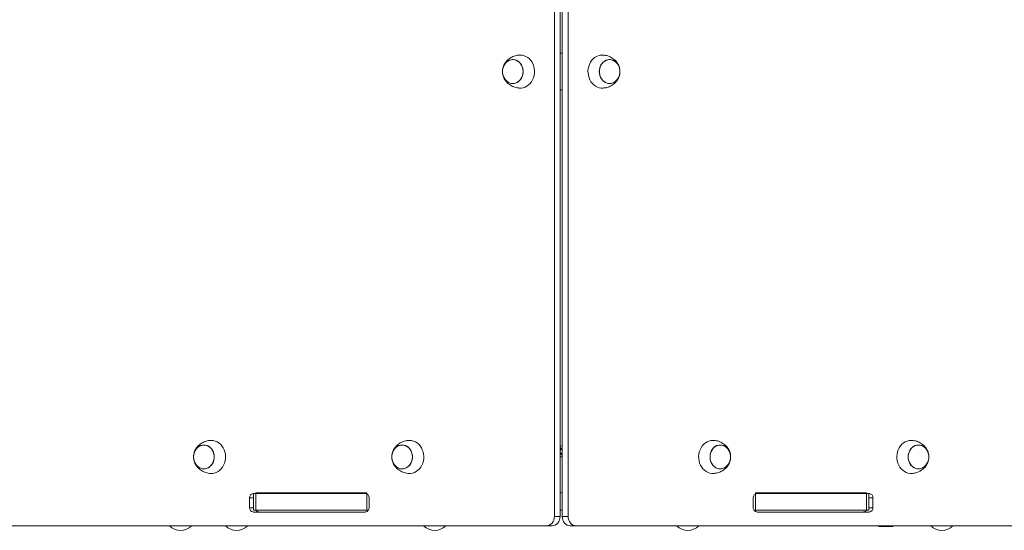
# Model space of a CAD drawing. Units: millimetres. Extents: x 38.64 to 46.56, y 59.33 to 66.29.
# Drawn here: x 43.55 to 44.62, y 60.82 to 61.38 of the extents above; entities that cross this region are included whole.
import ezdxf

# ---------------------------------------------------------------- set-up
doc = ezdxf.new("R2010")
doc.units = ezdxf.units.MM

# ---------------------------------------------------------------- blocks, each defined once
blk = doc.blocks.new('aa')
at = {"color": 7, "linetype": 'Continuous', "lineweight": 15}
for p, q in [((3153.8568, 6004.0859), (3153.8568, 6003.1159)), ((3153.8631, 6004.0859), (3153.8631, 6003.1159)), ((3153.8654, 6003.1159), (3153.8654, 6004.0859)), ((3153.8717, 6003.1159), (3153.8717, 6004.0859)), ((3153.8631, 6003.6209), (3153.8654, 6003.6209)), ((3153.909, 6003.6189), (3153.9095, 6003.6189)), ((3153.8654, 6003.5809), (3153.8631, 6003.5809)), ((3153.8643, 6003.1886), (3153.8634, 6003.1912)), ((3153.8634, 6003.1912), (3153.8635, 6003.1884)), ((3153.8654, 6003.1903), (3153.8643, 6003.1886)), ((3153.8654, 6003.1903), (3153.8654, 6003.1903)), ((3154.0296, 6003.1989), (3154.0302, 6003.1989)), ((3154.2457, 6003.1989), (3154.2462, 6003.1989)), ((3153.8635, 6003.1884), (3153.8631, 6003.1887)), ((3153.8642, 6003.1853), (3153.8631, 6003.1836)), ((3153.8631, 6003.1836), (3153.8631, 6003.1836)), ((3153.8651, 6003.1827), (3153.8642, 6003.1853)), ((3153.8649, 6003.1855), (3153.8651, 6003.1827)), ((3153.8654, 6003.1852), (3153.8649, 6003.1855)), ((3153.5244, 6003.1254), (3153.5244, 6003.1364)), ((3153.5283, 6003.1409), (3153.6509, 6003.1409)), ((3153.5289, 6003.1409), (3153.5289, 6003.1229)), ((3153.5314, 6003.1229), (3153.5314, 6003.1419)), ((3153.6523, 6003.1419), (3153.5314, 6003.1419)), ((3153.6523, 6003.1229), (3153.6523, 6003.1419)), ((3153.6548, 6003.1364), (3153.6548, 6003.1254)), ((3153.8654, 6003.1419), (3153.8631, 6003.1419)), ((3154.0737, 6003.1254), (3154.0737, 6003.1364)), ((3154.0761, 6003.1229), (3154.0761, 6003.1419)), ((3154.1971, 6003.1419), (3154.0761, 6003.1419)), ((3154.0776, 6003.1409), (3154.2002, 6003.1409)), ((3154.1971, 6003.1229), (3154.1971, 6003.1419)), ((3154.1996, 6003.1229), (3154.1996, 6003.1409)), ((3154.2041, 6003.1364), (3154.2041, 6003.1254)), ((3153.6509, 6003.1209), (3153.5283, 6003.1209)), ((3153.5314, 6003.1229), (3153.5289, 6003.1229)), ((3153.6523, 6003.1229), (3153.5314, 6003.1229)), ((3153.6542, 6003.1229), (3153.6523, 6003.1229)), ((3153.8568, 6003.1159), (3153.8631, 6003.1159)), ((3153.8654, 6003.1229), (3153.8631, 6003.1229)), ((3153.8654, 6003.1159), (3153.8717, 6003.1159)), ((3154.0761, 6003.1229), (3154.0743, 6003.1229)), ((3154.1971, 6003.1229), (3154.0761, 6003.1229)), ((3154.2002, 6003.1209), (3154.0776, 6003.1209)), ((3154.1996, 6003.1229), (3154.1971, 6003.1229)), ((3153.8481, 6003.1059), (3153.2062, 6003.1059)), ((3153.8544, 6003.1059), (3153.8481, 6003.1059)), ((3153.8803, 6003.1059), (3153.8741, 6003.1059)), ((3154.5222, 6003.1059), (3153.8803, 6003.1059)), ((3154.2249, 6003.105), (3154.2114, 6003.105))]:
    blk.add_line(p, q, dxfattribs=at)
at = {"color": 8, "linetype": 'Continuous', "lineweight": 15}
for p, q in [((3153.5289, 6003.1364), (3153.5244, 6003.1364)), ((3154.2041, 6003.1364), (3154.1996, 6003.1364)), ((3153.5244, 6003.1254), (3153.5289, 6003.1254)), ((3154.1996, 6003.1254), (3154.2041, 6003.1254))]:
    blk.add_line(p, q, dxfattribs=at)
at = {"color": 7, "linetype": 'Continuous', "lineweight": 15, "flags": 128}
for points in [[(3153.819, 6003.6189), (3153.8195, 6003.6189), (3153.8217, 6003.6188), (3153.8238, 6003.6182), (3153.8258, 6003.6174), (3153.8277, 6003.6162), (3153.8295, 6003.6147), (3153.8311, 6003.613), (3153.8324, 6003.611), (3153.8335, 6003.6088), (3153.8343, 6003.6065), (3153.8348, 6003.6041), (3153.835, 6003.6016), (3153.835, 6003.5991), (3153.8346, 6003.5966), (3153.8339, 6003.5942), (3153.833, 6003.5919), (3153.8318, 6003.5899), (3153.8303, 6003.588), (3153.8286, 6003.5864), (3153.8268, 6003.5851), (3153.8248, 6003.584), (3153.8227, 6003.5833), (3153.8206, 6003.583), (3153.819, 6003.583)], [(3153.9095, 6003.583), (3153.9079, 6003.583), (3153.9058, 6003.5833), (3153.9037, 6003.584), (3153.9017, 6003.5851), (3153.8998, 6003.5864), (3153.8982, 6003.588), (3153.8967, 6003.5899), (3153.8955, 6003.5919), (3153.8946, 6003.5942), (3153.8939, 6003.5966), (3153.8935, 6003.5991), (3153.8934, 6003.6016), (3153.8937, 6003.6041), (3153.8942, 6003.6065), (3153.895, 6003.6088), (3153.8961, 6003.611), (3153.8974, 6003.613), (3153.899, 6003.6147), (3153.9007, 6003.6162), (3153.9027, 6003.6174), (3153.9047, 6003.6182), (3153.9068, 6003.6188), (3153.909, 6003.6189), (3153.909, 6003.6189)], [(3153.8227, 6003.6009), (3153.8225, 6003.5988), (3153.8221, 6003.5967), (3153.8213, 6003.5948), (3153.8203, 6003.593), (3153.8191, 6003.5914), (3153.8176, 6003.5901), (3153.816, 6003.589), (3153.8142, 6003.5883), (3153.8124, 6003.588), (3153.8105, 6003.588), (3153.8087, 6003.5883), (3153.8069, 6003.589), (3153.8053, 6003.5901), (3153.8038, 6003.5914), (3153.8026, 6003.593), (3153.8016, 6003.5948), (3153.8008, 6003.5967), (3153.8004, 6003.5988), (3153.8002, 6003.6009), (3153.8004, 6003.6031), (3153.8008, 6003.6052), (3153.8016, 6003.6071), (3153.8026, 6003.6089), (3153.8038, 6003.6105), (3153.8053, 6003.6118), (3153.8069, 6003.6129), (3153.8087, 6003.6135), (3153.8105, 6003.6139), (3153.8124, 6003.6139), (3153.8142, 6003.6135), (3153.816, 6003.6129), (3153.8176, 6003.6118), (3153.8191, 6003.6105), (3153.8203, 6003.6089), (3153.8213, 6003.6071), (3153.8221, 6003.6052), (3153.8225, 6003.6031), (3153.8227, 6003.6009)], [(3153.8114, 6003.6139), (3153.8133, 6003.6138), (3153.8151, 6003.6132), (3153.8168, 6003.6124), (3153.8183, 6003.6112), (3153.8197, 6003.6098), (3153.8209, 6003.6081), (3153.8217, 6003.6062), (3153.8223, 6003.6041), (3153.8226, 6003.602), (3153.8226, 6003.5999), (3153.8223, 6003.5978), (3153.8217, 6003.5957), (3153.8209, 6003.5938), (3153.8197, 6003.5921), (3153.8183, 6003.5907), (3153.8168, 6003.5895), (3153.8151, 6003.5887), (3153.8133, 6003.5881), (3153.8114, 6003.5879), (3153.8096, 6003.5881), (3153.8078, 6003.5887), (3153.8061, 6003.5895), (3153.8046, 6003.5907), (3153.8032, 6003.5921), (3153.802, 6003.5938), (3153.8012, 6003.5957), (3153.8006, 6003.5978), (3153.8003, 6003.5999), (3153.8003, 6003.602), (3153.8006, 6003.6041), (3153.8012, 6003.6062), (3153.802, 6003.6081), (3153.8032, 6003.6098), (3153.8046, 6003.6112), (3153.8061, 6003.6124), (3153.8078, 6003.6132), (3153.8096, 6003.6138), (3153.8114, 6003.6139)], [(3153.9283, 6003.6009), (3153.9281, 6003.5988), (3153.9277, 6003.5967), (3153.9269, 6003.5948), (3153.9259, 6003.593), (3153.9247, 6003.5914), (3153.9232, 6003.5901), (3153.9216, 6003.589), (3153.9198, 6003.5883), (3153.918, 6003.588), (3153.9161, 6003.588), (3153.9143, 6003.5883), (3153.9125, 6003.589), (3153.9109, 6003.5901), (3153.9094, 6003.5914), (3153.9082, 6003.593), (3153.9072, 6003.5948), (3153.9064, 6003.5967), (3153.906, 6003.5988), (3153.9058, 6003.6009), (3153.906, 6003.6031), (3153.9064, 6003.6052), (3153.9072, 6003.6071), (3153.9082, 6003.6089), (3153.9094, 6003.6105), (3153.9109, 6003.6118), (3153.9125, 6003.6129), (3153.9143, 6003.6135), (3153.9161, 6003.6139), (3153.918, 6003.6139), (3153.9198, 6003.6135), (3153.9216, 6003.6129), (3153.9232, 6003.6118), (3153.9247, 6003.6105), (3153.9259, 6003.6089), (3153.9269, 6003.6071), (3153.9277, 6003.6052), (3153.9281, 6003.6031), (3153.9283, 6003.6009)], [(3153.917, 6003.6139), (3153.9189, 6003.6138), (3153.9207, 6003.6132), (3153.9224, 6003.6124), (3153.9239, 6003.6112), (3153.9253, 6003.6098), (3153.9264, 6003.6081), (3153.9273, 6003.6062), (3153.9279, 6003.6041), (3153.9282, 6003.602), (3153.9282, 6003.5999), (3153.9279, 6003.5978), (3153.9273, 6003.5957), (3153.9264, 6003.5938), (3153.9253, 6003.5921), (3153.9239, 6003.5907), (3153.9224, 6003.5895), (3153.9207, 6003.5887), (3153.9189, 6003.5881), (3153.917, 6003.5879), (3153.9152, 6003.5881), (3153.9134, 6003.5887), (3153.9117, 6003.5895), (3153.9101, 6003.5907), (3153.9088, 6003.5921), (3153.9076, 6003.5938), (3153.9068, 6003.5957), (3153.9062, 6003.5978), (3153.9059, 6003.5999), (3153.9059, 6003.602), (3153.9062, 6003.6041), (3153.9068, 6003.6062), (3153.9076, 6003.6081), (3153.9088, 6003.6098), (3153.9101, 6003.6112), (3153.9117, 6003.6124), (3153.9134, 6003.6132), (3153.9152, 6003.6138), (3153.917, 6003.6139)], [(3153.4859, 6003.1809), (3153.4858, 6003.1788), (3153.4853, 6003.1767), (3153.4846, 6003.1748), (3153.4836, 6003.173), (3153.4823, 6003.1714), (3153.4809, 6003.1701), (3153.4792, 6003.169), (3153.4775, 6003.1683), (3153.4756, 6003.168), (3153.4738, 6003.168), (3153.472, 6003.1683), (3153.4702, 6003.169), (3153.4686, 6003.1701), (3153.4671, 6003.1714), (3153.4659, 6003.173), (3153.4648, 6003.1748), (3153.4641, 6003.1767), (3153.4636, 6003.1788), (3153.4635, 6003.1809), (3153.4636, 6003.1831), (3153.4641, 6003.1852), (3153.4648, 6003.1871), (3153.4659, 6003.1889), (3153.4671, 6003.1905), (3153.4686, 6003.1918), (3153.4702, 6003.1929), (3153.472, 6003.1935), (3153.4738, 6003.1939), (3153.4756, 6003.1939), (3153.4775, 6003.1935), (3153.4792, 6003.1929), (3153.4809, 6003.1918), (3153.4823, 6003.1905), (3153.4836, 6003.1889), (3153.4846, 6003.1871), (3153.4853, 6003.1852), (3153.4858, 6003.1831), (3153.4859, 6003.1809)], [(3153.4747, 6003.1939), (3153.4766, 6003.1938), (3153.4784, 6003.1932), (3153.4801, 6003.1924), (3153.4816, 6003.1912), (3153.483, 6003.1898), (3153.4841, 6003.1881), (3153.485, 6003.1862), (3153.4856, 6003.1841), (3153.4859, 6003.182), (3153.4859, 6003.1799), (3153.4856, 6003.1778), (3153.485, 6003.1757), (3153.4841, 6003.1738), (3153.483, 6003.1721), (3153.4816, 6003.1707), (3153.4801, 6003.1695), (3153.4784, 6003.1687), (3153.4766, 6003.1681), (3153.4747, 6003.1679), (3153.4729, 6003.1681), (3153.4711, 6003.1687), (3153.4694, 6003.1695), (3153.4678, 6003.1707), (3153.4665, 6003.1721), (3153.4653, 6003.1738), (3153.4644, 6003.1757), (3153.4638, 6003.1778), (3153.4635, 6003.1799), (3153.4635, 6003.182), (3153.4638, 6003.1841), (3153.4644, 6003.1862), (3153.4653, 6003.1881), (3153.4665, 6003.1898), (3153.4678, 6003.1912), (3153.4694, 6003.1924), (3153.4711, 6003.1932), (3153.4729, 6003.1938), (3153.4747, 6003.1939)], [(3153.4822, 6003.1989), (3153.4828, 6003.1989), (3153.4849, 6003.1988), (3153.4871, 6003.1982), (3153.4891, 6003.1974), (3153.491, 6003.1962), (3153.4928, 6003.1947), (3153.4943, 6003.193), (3153.4957, 6003.191), (3153.4967, 6003.1888), (3153.4976, 6003.1865), (3153.4981, 6003.1841), (3153.4983, 6003.1816), (3153.4982, 6003.1791), (3153.4979, 6003.1766), (3153.4972, 6003.1742), (3153.4962, 6003.1719), (3153.495, 6003.1699), (3153.4936, 6003.168), (3153.4919, 6003.1664), (3153.4901, 6003.1651), (3153.4881, 6003.164), (3153.486, 6003.1633), (3153.4839, 6003.163), (3153.4822, 6003.163)], [(3153.702, 6003.1809), (3153.7019, 6003.1788), (3153.7014, 6003.1767), (3153.7007, 6003.1748), (3153.6997, 6003.173), (3153.6984, 6003.1714), (3153.6969, 6003.1701), (3153.6953, 6003.169), (3153.6936, 6003.1683), (3153.6917, 6003.168), (3153.6899, 6003.168), (3153.688, 6003.1683), (3153.6863, 6003.169), (3153.6847, 6003.1701), (3153.6832, 6003.1714), (3153.6819, 6003.173), (3153.6809, 6003.1748), (3153.6802, 6003.1767), (3153.6797, 6003.1788), (3153.6796, 6003.1809), (3153.6797, 6003.1831), (3153.6802, 6003.1852), (3153.6809, 6003.1871), (3153.6819, 6003.1889), (3153.6832, 6003.1905), (3153.6847, 6003.1918), (3153.6863, 6003.1929), (3153.688, 6003.1935), (3153.6899, 6003.1939), (3153.6917, 6003.1939), (3153.6936, 6003.1935), (3153.6953, 6003.1929), (3153.6969, 6003.1918), (3153.6984, 6003.1905), (3153.6997, 6003.1889), (3153.7007, 6003.1871), (3153.7014, 6003.1852), (3153.7019, 6003.1831), (3153.702, 6003.1809)], [(3153.6908, 6003.1939), (3153.6927, 6003.1938), (3153.6945, 6003.1932), (3153.6961, 6003.1924), (3153.6977, 6003.1912), (3153.6991, 6003.1898), (3153.7002, 6003.1881), (3153.7011, 6003.1862), (3153.7017, 6003.1841), (3153.702, 6003.182), (3153.702, 6003.1799), (3153.7017, 6003.1778), (3153.7011, 6003.1757), (3153.7002, 6003.1738), (3153.6991, 6003.1721), (3153.6977, 6003.1707), (3153.6961, 6003.1695), (3153.6945, 6003.1687), (3153.6927, 6003.1681), (3153.6908, 6003.1679), (3153.689, 6003.1681), (3153.6872, 6003.1687), (3153.6855, 6003.1695), (3153.6839, 6003.1707), (3153.6825, 6003.1721), (3153.6814, 6003.1738), (3153.6805, 6003.1757), (3153.6799, 6003.1778), (3153.6796, 6003.1799), (3153.6796, 6003.182), (3153.6799, 6003.1841), (3153.6805, 6003.1862), (3153.6814, 6003.1881), (3153.6825, 6003.1898), (3153.6839, 6003.1912), (3153.6855, 6003.1924), (3153.6872, 6003.1932), (3153.689, 6003.1938), (3153.6908, 6003.1939)], [(3153.6983, 6003.1989), (3153.6989, 6003.1989), (3153.701, 6003.1988), (3153.7031, 6003.1982), (3153.7052, 6003.1974), (3153.7071, 6003.1962), (3153.7089, 6003.1947), (3153.7104, 6003.193), (3153.7118, 6003.191), (3153.7128, 6003.1888), (3153.7137, 6003.1865), (3153.7142, 6003.1841), (3153.7144, 6003.1816), (3153.7143, 6003.1791), (3153.714, 6003.1766), (3153.7133, 6003.1742), (3153.7123, 6003.1719), (3153.7111, 6003.1699), (3153.7097, 6003.168), (3153.708, 6003.1664), (3153.7062, 6003.1651), (3153.7042, 6003.164), (3153.7021, 6003.1633), (3153.6999, 6003.163), (3153.6983, 6003.163)], [(3154.0302, 6003.163), (3154.0285, 6003.163), (3154.0264, 6003.1633), (3154.0243, 6003.164), (3154.0223, 6003.1651), (3154.0205, 6003.1664), (3154.0188, 6003.168), (3154.0174, 6003.1699), (3154.0162, 6003.1719), (3154.0152, 6003.1742), (3154.0145, 6003.1766), (3154.0142, 6003.1791), (3154.0141, 6003.1816), (3154.0143, 6003.1841), (3154.0148, 6003.1865), (3154.0157, 6003.1888), (3154.0167, 6003.191), (3154.0181, 6003.193), (3154.0196, 6003.1947), (3154.0214, 6003.1962), (3154.0233, 6003.1974), (3154.0253, 6003.1982), (3154.0275, 6003.1988), (3154.0296, 6003.1989), (3154.0296, 6003.1989)], [(3154.0489, 6003.1809), (3154.0488, 6003.1788), (3154.0483, 6003.1767), (3154.0476, 6003.1748), (3154.0466, 6003.173), (3154.0453, 6003.1714), (3154.0438, 6003.1701), (3154.0422, 6003.169), (3154.0404, 6003.1683), (3154.0386, 6003.168), (3154.0368, 6003.168), (3154.0349, 6003.1683), (3154.0332, 6003.169), (3154.0315, 6003.1701), (3154.0301, 6003.1714), (3154.0288, 6003.173), (3154.0278, 6003.1748), (3154.0271, 6003.1767), (3154.0266, 6003.1788), (3154.0265, 6003.1809), (3154.0266, 6003.1831), (3154.0271, 6003.1852), (3154.0278, 6003.1871), (3154.0288, 6003.1889), (3154.0301, 6003.1905), (3154.0315, 6003.1918), (3154.0332, 6003.1929), (3154.0349, 6003.1935), (3154.0368, 6003.1939), (3154.0386, 6003.1939), (3154.0404, 6003.1935), (3154.0422, 6003.1929), (3154.0438, 6003.1918), (3154.0453, 6003.1905), (3154.0466, 6003.1889), (3154.0476, 6003.1871), (3154.0483, 6003.1852), (3154.0488, 6003.1831), (3154.0489, 6003.1809)], [(3154.0377, 6003.1939), (3154.0395, 6003.1938), (3154.0413, 6003.1932), (3154.043, 6003.1924), (3154.0446, 6003.1912), (3154.046, 6003.1898), (3154.0471, 6003.1881), (3154.048, 6003.1862), (3154.0486, 6003.1841), (3154.0489, 6003.182), (3154.0489, 6003.1799), (3154.0486, 6003.1778), (3154.048, 6003.1757), (3154.0471, 6003.1738), (3154.046, 6003.1721), (3154.0446, 6003.1707), (3154.043, 6003.1695), (3154.0413, 6003.1687), (3154.0395, 6003.1681), (3154.0377, 6003.1679), (3154.0358, 6003.1681), (3154.034, 6003.1687), (3154.0323, 6003.1695), (3154.0308, 6003.1707), (3154.0294, 6003.1721), (3154.0283, 6003.1738), (3154.0274, 6003.1757), (3154.0268, 6003.1778), (3154.0265, 6003.1799), (3154.0265, 6003.182), (3154.0268, 6003.1841), (3154.0274, 6003.1862), (3154.0283, 6003.1881), (3154.0294, 6003.1898), (3154.0308, 6003.1912), (3154.0323, 6003.1924), (3154.034, 6003.1932), (3154.0358, 6003.1938), (3154.0377, 6003.1939)], [(3154.2463, 6003.163), (3154.2446, 6003.163), (3154.2425, 6003.1633), (3154.2404, 6003.164), (3154.2384, 6003.1651), (3154.2366, 6003.1664), (3154.2349, 6003.168), (3154.2335, 6003.1699), (3154.2323, 6003.1719), (3154.2313, 6003.1742), (3154.2306, 6003.1766), (3154.2303, 6003.1791), (3154.2302, 6003.1816), (3154.2304, 6003.1841), (3154.2309, 6003.1865), (3154.2317, 6003.1888), (3154.2328, 6003.191), (3154.2342, 6003.193), (3154.2357, 6003.1947), (3154.2375, 6003.1962), (3154.2394, 6003.1974), (3154.2414, 6003.1982), (3154.2436, 6003.1988), (3154.2457, 6003.1989), (3154.2457, 6003.1989)], [(3154.265, 6003.1809), (3154.2649, 6003.1788), (3154.2644, 6003.1767), (3154.2637, 6003.1748), (3154.2626, 6003.173), (3154.2614, 6003.1714), (3154.2599, 6003.1701), (3154.2583, 6003.169), (3154.2565, 6003.1683), (3154.2547, 6003.168), (3154.2529, 6003.168), (3154.251, 6003.1683), (3154.2493, 6003.169), (3154.2476, 6003.1701), (3154.2462, 6003.1714), (3154.2449, 6003.173), (3154.2439, 6003.1748), (3154.2432, 6003.1767), (3154.2427, 6003.1788), (3154.2426, 6003.1809), (3154.2427, 6003.1831), (3154.2432, 6003.1852), (3154.2439, 6003.1871), (3154.2449, 6003.1889), (3154.2462, 6003.1905), (3154.2476, 6003.1918), (3154.2493, 6003.1929), (3154.251, 6003.1935), (3154.2529, 6003.1939), (3154.2547, 6003.1939), (3154.2565, 6003.1935), (3154.2583, 6003.1929), (3154.2599, 6003.1918), (3154.2614, 6003.1905), (3154.2626, 6003.1889), (3154.2637, 6003.1871), (3154.2644, 6003.1852), (3154.2649, 6003.1831), (3154.265, 6003.1809)], [(3154.2538, 6003.1939), (3154.2556, 6003.1938), (3154.2574, 6003.1932), (3154.2591, 6003.1924), (3154.2607, 6003.1912), (3154.262, 6003.1898), (3154.2632, 6003.1881), (3154.2641, 6003.1862), (3154.2647, 6003.1841), (3154.265, 6003.182), (3154.265, 6003.1799), (3154.2647, 6003.1778), (3154.2641, 6003.1757), (3154.2632, 6003.1738), (3154.262, 6003.1721), (3154.2607, 6003.1707), (3154.2591, 6003.1695), (3154.2574, 6003.1687), (3154.2556, 6003.1681), (3154.2538, 6003.1679), (3154.2519, 6003.1681), (3154.2501, 6003.1687), (3154.2484, 6003.1695), (3154.2469, 6003.1707), (3154.2455, 6003.1721), (3154.2444, 6003.1738), (3154.2435, 6003.1757), (3154.2429, 6003.1778), (3154.2426, 6003.1799), (3154.2426, 6003.182), (3154.2429, 6003.1841), (3154.2435, 6003.1862), (3154.2444, 6003.1881), (3154.2455, 6003.1898), (3154.2469, 6003.1912), (3154.2484, 6003.1924), (3154.2501, 6003.1932), (3154.2519, 6003.1938), (3154.2538, 6003.1939)], [(3153.8631, 6003.1811), (3153.8645, 6003.181), (3153.8654, 6003.1811)], [(3153.8481, 6003.1059), (3153.8498, 6003.1061), (3153.8515, 6003.1067), (3153.8529, 6003.1076), (3153.8543, 6003.1089), (3153.8553, 6003.1104), (3153.8561, 6003.1121), (3153.8566, 6003.114), (3153.8568, 6003.1159)], [(3153.8631, 6003.1159), (3153.8629, 6003.114), (3153.8624, 6003.1121), (3153.8616, 6003.1104), (3153.8606, 6003.1089), (3153.8592, 6003.1076), (3153.8577, 6003.1067), (3153.8561, 6003.1061), (3153.8544, 6003.1059)], [(3153.8741, 6003.1059), (3153.8724, 6003.1061), (3153.8707, 6003.1067), (3153.8693, 6003.1076), (3153.8679, 6003.1089), (3153.8669, 6003.1104), (3153.8661, 6003.1121), (3153.8656, 6003.114), (3153.8654, 6003.1159)], [(3153.8717, 6003.1159), (3153.8719, 6003.114), (3153.8724, 6003.1121), (3153.8732, 6003.1104), (3153.8742, 6003.1089), (3153.8755, 6003.1076), (3153.877, 6003.1067), (3153.8787, 6003.1061), (3153.8803, 6003.1059)]]:
    blk.add_lwpolyline(points, dxfattribs=at)
at = {"color": 7, "linetype": 'Continuous', "lineweight": 15}
for centre, radius, start, end in [((3153.8642, 6003.1869), 0.006, 78.803, 101.197), ((3153.8642, 6003.1869), 0.003, 67.1471, 112.8529), ((3153.8642, 6003.1869), 0.003, 247.1471, 292.8529), ((3153.5286, 6003.1367), 0.00423, 94.4825, 183.8714), ((3153.6506, 6003.1367), 0.00423, 356.1286, 85.5175), ((3154.0779, 6003.1367), 0.00423, 94.4825, 183.8714), ((3154.1999, 6003.1367), 0.00423, 356.1286, 85.5175), ((3153.5286, 6003.1252), 0.00423, 176.1286, 265.5175), ((3153.6506, 6003.1252), 0.00423, 274.4825, 3.8714), ((3154.0779, 6003.1252), 0.00423, 176.1286, 265.5175), ((3154.1999, 6003.1252), 0.00423, 274.4825, 3.8714), ((3153.5347, 6003.1248), 0.00383, 208.5293, 267.9767), ((3154.1938, 6003.1248), 0.00383, 272.0233, 331.4707), ((3153.4492, 6003.118), 0.0171, 225.017, 314.983), ((3153.5103, 6003.118), 0.0171, 225.017, 314.983), ((3153.7263, 6003.118), 0.0171, 225.017, 314.983), ((3154.0022, 6003.118), 0.0171, 225.017, 314.983), ((3154.2114, 6003.1063), 0.00129, 197.4887, 270), ((3154.2249, 6003.1063), 0.00129, 270, 342.5113), ((3154.2792, 6003.118), 0.0171, 225.017, 314.983)]:
    blk.add_arc(centre, radius, start, end, dxfattribs=at)
for points, knots in [([(3153.819, 6003.6189), (3153.8186, 6003.6189), (3153.8173, 6003.6189), (3153.8152, 6003.6185), (3153.8128, 6003.6178), (3153.8105, 6003.6168), (3153.8084, 6003.6156), (3153.8065, 6003.6142), (3153.8048, 6003.6126), (3153.8034, 6003.6108), (3153.8022, 6003.6089), (3153.8012, 6003.6069), (3153.8006, 6003.6048), (3153.8002, 6003.6027), (3153.8001, 6003.6006), (3153.8003, 6003.5984), (3153.8008, 6003.5963), (3153.8016, 6003.5941), (3153.8027, 6003.592), (3153.8042, 6003.5901), (3153.8059, 6003.5883), (3153.8078, 6003.5867), (3153.81, 6003.5853), (3153.8125, 6003.5842), (3153.815, 6003.5835), (3153.8172, 6003.583), (3153.8185, 6003.583), (3153.819, 6003.583)], [0, 0, 0, 0, 0.021853, 0.0666565, 0.1108254, 0.1542851, 0.1969657, 0.2388004, 0.2797266, 0.3196878, 0.3586401, 0.3965697, 0.4335394, 0.4697811, 0.5057965, 0.542357, 0.5801265, 0.6196876, 0.6613269, 0.7048518, 0.7450339, 0.7906073, 0.8367589, 0.8830586, 0.929283, 0.9752719, 1, 1, 1, 1]), ([(3153.9095, 6003.583), (3153.9102, 6003.583), (3153.9118, 6003.5831), (3153.9141, 6003.5836), (3153.9165, 6003.5844), (3153.9187, 6003.5854), (3153.9208, 6003.5867), (3153.9226, 6003.5882), (3153.9242, 6003.5899), (3153.9256, 6003.5917), (3153.9267, 6003.5937), (3153.9275, 6003.5957), (3153.9281, 6003.5978), (3153.9283, 6003.5999), (3153.9283, 6003.602), (3153.928, 6003.6042), (3153.9275, 6003.6064), (3153.9265, 6003.6085), (3153.9253, 6003.6106), (3153.9238, 6003.6125), (3153.922, 6003.6142), (3153.9199, 6003.6157), (3153.9176, 6003.617), (3153.9152, 6003.618), (3153.9126, 6003.6186), (3153.9107, 6003.6189), (3153.9097, 6003.6189), (3153.9095, 6003.6189)], [0, 0, 0, 0, 0.036877, 0.08148, 0.125421, 0.168628, 0.211033, 0.252571, 0.29318, 0.332807, 0.371415, 0.40901, 0.445699, 0.481796, 0.517904, 0.554853, 0.593176, 0.633442, 0.67577, 0.719835, 0.760329, 0.806105, 0.852341, 0.898641, 0.944807, 0.990691, 1, 1, 1, 1]), ([(3153.4822, 6003.1989), (3153.4818, 6003.1989), (3153.4806, 6003.1989), (3153.4785, 6003.1985), (3153.4761, 6003.1978), (3153.4738, 6003.1968), (3153.4717, 6003.1956), (3153.4698, 6003.1942), (3153.4681, 6003.1926), (3153.4666, 6003.1908), (3153.4654, 6003.1889), (3153.4645, 6003.1869), (3153.4639, 6003.1848), (3153.4635, 6003.1827), (3153.4634, 6003.1806), (3153.4636, 6003.1784), (3153.4641, 6003.1763), (3153.4649, 6003.1741), (3153.466, 6003.172), (3153.4674, 6003.1701), (3153.4691, 6003.1683), (3153.4711, 6003.1667), (3153.4733, 6003.1653), (3153.4757, 6003.1642), (3153.4782, 6003.1635), (3153.4804, 6003.163), (3153.4818, 6003.163), (3153.4822, 6003.163)], [0, 0, 0, 0, 0.021853, 0.0666565, 0.1108254, 0.1542851, 0.1969657, 0.2388004, 0.2797266, 0.3196878, 0.3586401, 0.3965697, 0.4335394, 0.4697811, 0.5057965, 0.542357, 0.5801265, 0.6196876, 0.6613269, 0.7048518, 0.7450339, 0.7906073, 0.8367589, 0.8830586, 0.929283, 0.9752719, 1, 1, 1, 1]), ([(3153.6983, 6003.1989), (3153.6979, 6003.1989), (3153.6967, 6003.1989), (3153.6946, 6003.1985), (3153.6922, 6003.1978), (3153.6899, 6003.1968), (3153.6878, 6003.1956), (3153.6858, 6003.1942), (3153.6842, 6003.1926), (3153.6827, 6003.1908), (3153.6815, 6003.1889), (3153.6806, 6003.1869), (3153.6799, 6003.1848), (3153.6796, 6003.1827), (3153.6795, 6003.1806), (3153.6797, 6003.1784), (3153.6802, 6003.1763), (3153.681, 6003.1741), (3153.6821, 6003.172), (3153.6835, 6003.1701), (3153.6852, 6003.1683), (3153.6872, 6003.1667), (3153.6894, 6003.1653), (3153.6918, 6003.1642), (3153.6943, 6003.1635), (3153.6965, 6003.163), (3153.6979, 6003.163), (3153.6983, 6003.163)], [0, 0, 0, 0, 0.021853, 0.0666565, 0.1108254, 0.1542851, 0.1969657, 0.2388004, 0.2797266, 0.3196878, 0.3586401, 0.3965697, 0.4335394, 0.4697811, 0.5057965, 0.542357, 0.5801265, 0.6196876, 0.6613269, 0.7048518, 0.7450339, 0.7906073, 0.8367589, 0.8830586, 0.929283, 0.9752719, 1, 1, 1, 1]), ([(3154.0302, 6003.163), (3154.0309, 6003.163), (3154.0324, 6003.1631), (3154.0348, 6003.1636), (3154.0371, 6003.1644), (3154.0394, 6003.1654), (3154.0414, 6003.1667), (3154.0432, 6003.1682), (3154.0449, 6003.1699), (3154.0462, 6003.1717), (3154.0473, 6003.1737), (3154.0481, 6003.1757), (3154.0487, 6003.1778), (3154.049, 6003.1799), (3154.049, 6003.182), (3154.0487, 6003.1842), (3154.0481, 6003.1864), (3154.0472, 6003.1885), (3154.0459, 6003.1906), (3154.0444, 6003.1925), (3154.0426, 6003.1942), (3154.0406, 6003.1957), (3154.0383, 6003.197), (3154.0358, 6003.198), (3154.0333, 6003.1986), (3154.0314, 6003.1989), (3154.0303, 6003.1989), (3154.0301, 6003.1989)], [0, 0, 0, 0, 0.036877, 0.08148, 0.125421, 0.168628, 0.211033, 0.252571, 0.29318, 0.332807, 0.371415, 0.40901, 0.445699, 0.481796, 0.517904, 0.554853, 0.593176, 0.633442, 0.67577, 0.719835, 0.760329, 0.806105, 0.852341, 0.898641, 0.944807, 0.990691, 1, 1, 1, 1]), ([(3154.2463, 6003.163), (3154.247, 6003.163), (3154.2485, 6003.1631), (3154.2508, 6003.1636), (3154.2532, 6003.1644), (3154.2555, 6003.1654), (3154.2575, 6003.1667), (3154.2593, 6003.1682), (3154.2609, 6003.1699), (3154.2623, 6003.1717), (3154.2634, 6003.1737), (3154.2642, 6003.1757), (3154.2648, 6003.1778), (3154.2651, 6003.1799), (3154.2651, 6003.182), (3154.2648, 6003.1842), (3154.2642, 6003.1864), (3154.2633, 6003.1885), (3154.262, 6003.1906), (3154.2605, 6003.1925), (3154.2587, 6003.1942), (3154.2567, 6003.1957), (3154.2544, 6003.197), (3154.2519, 6003.198), (3154.2494, 6003.1986), (3154.2475, 6003.1989), (3154.2464, 6003.1989), (3154.2462, 6003.1989)], [0, 0, 0, 0, 0.0368774, 0.0814796, 0.1254206, 0.1686282, 0.2110335, 0.252571, 0.2931799, 0.3328069, 0.3714153, 0.4090099, 0.4456986, 0.4817961, 0.517904, 0.5548534, 0.593176, 0.6334418, 0.6757704, 0.7198354, 0.7603289, 0.8061053, 0.8523412, 0.8986415, 0.9448066, 0.9906909, 1, 1, 1, 1])]:
    blk.add_open_spline(points, degree=3, knots=knots, dxfattribs=at)

msp = doc.modelspace()

# ---------------------------------------------------------------- block references
at = {"xscale": 0.99937196871119, "yscale": 0.99937196871119, "zscale": 0.99937196871119}
msp.add_blockref('aa', (-3107.7438, -5938.5106), dxfattribs=at)

doc.saveas('drawing.dxf')
